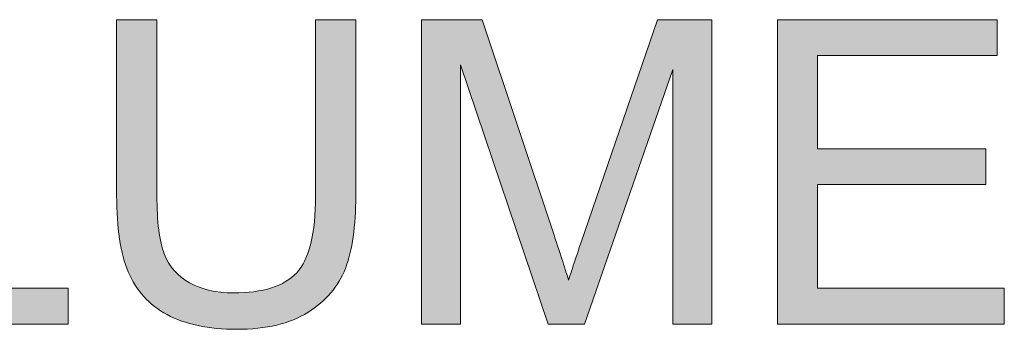
# Model space of a CAD drawing. Units: inches. Extents: x 661 to 1433, y -214 to -25.
# Drawn here: x 1407 to 1413, y -57 to -55 of the extents above; entities that cross this region are included whole.
import ezdxf

# ---------------------------------------------------------------- set-up
doc = ezdxf.new("R2010")
doc.units = ezdxf.units.IN
doc.header["$MEASUREMENT"] = 0
doc.layers.add('图层 1', color=7, linetype='Continuous')

# ---------------------------------------------------------------- blocks, each defined once
blk = doc.blocks.new('block 3')
at = {"layer": '图层 1'}
h = blk.add_hatch(color=18, dxfattribs=at)
h.dxf.hatch_style = 2
h.paths.add_polyline_path([(1406.2208, -57.099), (1406.2208, -55.3083), (1406.4578, -55.3083), (1406.4578, -56.8877), (1407.3398, -56.8877), (1407.3398, -57.099)])
h = blk.add_hatch(color=18, dxfattribs=at)
h.dxf.hatch_style = 2
edge = h.paths.add_edge_path()
edge.add_spline(control_points=[(1408.7967, -55.3083), (1408.7967, -55.3083), (1409.0337, -55.3083), (1409.0337, -55.3083), (1409.0337, -55.3083), (1409.0337, -56.3428), (1409.0337, -56.3428), (1409.0337, -56.5228), (1409.0134, -56.6658), (1408.9727, -56.7716), (1408.9321, -56.8775), (1408.8584, -56.9636), (1408.7523, -57.0299), (1408.6458, -57.0964), (1408.5066, -57.1295), (1408.3337, -57.1295), (1408.1659, -57.1295), (1408.0288, -57.1006), (1407.922, -57.0429), (1407.8155, -56.985), (1407.7394, -56.9013), (1407.6936, -56.7917), (1407.6481, -56.6823), (1407.6254, -56.5326), (1407.6254, -56.3428), (1407.6254, -56.3428), (1407.6254, -55.3083), (1407.6254, -55.3083), (1407.6254, -55.3083), (1407.8624, -55.3083), (1407.8624, -55.3083), (1407.8624, -55.3083), (1407.8624, -56.3416), (1407.8624, -56.3416), (1407.8624, -56.4972), (1407.8769, -56.6119), (1407.9058, -56.6856), (1407.9344, -56.7592), (1407.9843, -56.816), (1408.0546, -56.856), (1408.1252, -56.8958), (1408.2114, -56.9157), (1408.313, -56.9157), (1408.4873, -56.9157), (1408.6113, -56.8763), (1408.6858, -56.7972), (1408.7598, -56.7183), (1408.7967, -56.5664), (1408.7967, -56.3416), (1408.7967, -56.3416), (1408.7967, -55.3083), (1408.7967, -55.3083)], knot_values=[0, 0, 0, 0, 1, 1, 1, 2, 2, 2, 3, 3, 3, 4, 4, 4, 5, 5, 5, 6, 6, 6, 7, 7, 7, 8, 8, 8, 9, 9, 9, 10, 10, 10, 11, 11, 11, 12, 12, 12, 13, 13, 13, 14, 14, 14, 15, 15, 15, 16, 16, 16, 17, 17, 17, 17], degree=3, periodic=1)
h = blk.add_hatch(color=18, dxfattribs=at)
h.dxf.hatch_style = 2
edge = h.paths.add_edge_path()
edge.add_spline(control_points=[(1409.4213, -57.099), (1409.4213, -57.099), (1409.4213, -55.3083), (1409.4213, -55.3083), (1409.4213, -55.3083), (1409.7779, -55.3083), (1409.7779, -55.3083), (1409.7779, -55.3083), (1410.202, -56.5762), (1410.202, -56.5762), (1410.2409, -56.6942), (1410.2695, -56.7826), (1410.2874, -56.8413), (1410.3077, -56.7762), (1410.3394, -56.6804), (1410.3825, -56.5542), (1410.3825, -56.5542), (1410.8114, -55.3083), (1410.8114, -55.3083), (1410.8114, -55.3083), (1411.1301, -55.3083), (1411.1301, -55.3083), (1411.1301, -55.3083), (1411.1301, -57.099), (1411.1301, -57.099), (1411.1301, -57.099), (1410.9016, -57.099), (1410.9016, -57.099), (1410.9016, -57.099), (1410.9016, -55.6002), (1410.9016, -55.6002), (1410.9016, -55.6002), (1410.3814, -57.099), (1410.3814, -57.099), (1410.3814, -57.099), (1410.1675, -57.099), (1410.1675, -57.099), (1410.1675, -57.099), (1409.6497, -55.5746), (1409.6497, -55.5746), (1409.6497, -55.5746), (1409.6497, -57.099), (1409.6497, -57.099), (1409.6497, -57.099), (1409.4213, -57.099), (1409.4213, -57.099)], knot_values=[0, 0, 0, 0, 1, 1, 1, 2, 2, 2, 3, 3, 3, 4, 4, 4, 5, 5, 5, 6, 6, 6, 7, 7, 7, 8, 8, 8, 9, 9, 9, 10, 10, 10, 11, 11, 11, 12, 12, 12, 13, 13, 13, 14, 14, 14, 15, 15, 15, 15], degree=3, periodic=1)
h = blk.add_hatch(color=18, dxfattribs=at)
h.dxf.hatch_style = 2
h.paths.add_polyline_path([(1411.5173, -57.099), (1411.5173, -55.3083), (1412.8123, -55.3083), (1412.8123, -55.5196), (1411.7543, -55.5196), (1411.7543, -56.0681), (1412.7451, -56.0681), (1412.7451, -56.2782), (1411.7543, -56.2782), (1411.7543, -56.8877), (1412.8536, -56.8877), (1412.8536, -57.099)])
at = {"layer": '图层 1', "lineweight": 0}
for points in [[(1406.2208, -57.099), (1406.2208, -55.3083), (1406.4578, -55.3083), (1406.4578, -56.8877), (1407.3398, -56.8877), (1407.3398, -57.099), (1406.2208, -57.099)], [(1411.5173, -57.099), (1411.5173, -55.3083), (1412.8123, -55.3083), (1412.8123, -55.5196), (1411.7543, -55.5196), (1411.7543, -56.0681), (1412.7451, -56.0681), (1412.7451, -56.2782), (1411.7543, -56.2782), (1411.7543, -56.8877), (1412.8536, -56.8877), (1412.8536, -57.099), (1411.5173, -57.099)]]:
    blk.add_lwpolyline(points, dxfattribs=at)
for points, knots in [([(1408.7967, -55.3083), (1408.7967, -55.3083), (1409.0337, -55.3083), (1409.0337, -55.3083), (1409.0337, -55.3083), (1409.0337, -56.3428), (1409.0337, -56.3428), (1409.0337, -56.5228), (1409.0134, -56.6658), (1408.9727, -56.7716), (1408.9321, -56.8775), (1408.8584, -56.9636), (1408.7523, -57.0299), (1408.6458, -57.0964), (1408.5066, -57.1295), (1408.3337, -57.1295), (1408.1659, -57.1295), (1408.0288, -57.1006), (1407.922, -57.0429), (1407.8155, -56.985), (1407.7394, -56.9013), (1407.6936, -56.7917), (1407.6481, -56.6823), (1407.6254, -56.5326), (1407.6254, -56.3428), (1407.6254, -56.3428), (1407.6254, -55.3083), (1407.6254, -55.3083), (1407.6254, -55.3083), (1407.8624, -55.3083), (1407.8624, -55.3083), (1407.8624, -55.3083), (1407.8624, -56.3416), (1407.8624, -56.3416), (1407.8624, -56.4972), (1407.8769, -56.6119), (1407.9058, -56.6856), (1407.9344, -56.7592), (1407.9843, -56.816), (1408.0546, -56.856), (1408.1252, -56.8958), (1408.2114, -56.9157), (1408.313, -56.9157), (1408.4873, -56.9157), (1408.6113, -56.8763), (1408.6858, -56.7972), (1408.7598, -56.7183), (1408.7967, -56.5664), (1408.7967, -56.3416), (1408.7967, -56.3416), (1408.7967, -55.3083), (1408.7967, -55.3083)], [0, 0, 0, 0, 1, 1, 1, 2, 2, 2, 3, 3, 3, 4, 4, 4, 5, 5, 5, 6, 6, 6, 7, 7, 7, 8, 8, 8, 9, 9, 9, 10, 10, 10, 11, 11, 11, 12, 12, 12, 13, 13, 13, 14, 14, 14, 15, 15, 15, 16, 16, 16, 17, 17, 17, 17]), ([(1409.4213, -57.099), (1409.4213, -57.099), (1409.4213, -55.3083), (1409.4213, -55.3083), (1409.4213, -55.3083), (1409.7779, -55.3083), (1409.7779, -55.3083), (1409.7779, -55.3083), (1410.202, -56.5762), (1410.202, -56.5762), (1410.2409, -56.6942), (1410.2695, -56.7826), (1410.2874, -56.8413), (1410.3077, -56.7762), (1410.3394, -56.6804), (1410.3825, -56.5542), (1410.3825, -56.5542), (1410.8114, -55.3083), (1410.8114, -55.3083), (1410.8114, -55.3083), (1411.1301, -55.3083), (1411.1301, -55.3083), (1411.1301, -55.3083), (1411.1301, -57.099), (1411.1301, -57.099), (1411.1301, -57.099), (1410.9016, -57.099), (1410.9016, -57.099), (1410.9016, -57.099), (1410.9016, -55.6002), (1410.9016, -55.6002), (1410.9016, -55.6002), (1410.3814, -57.099), (1410.3814, -57.099), (1410.3814, -57.099), (1410.1675, -57.099), (1410.1675, -57.099), (1410.1675, -57.099), (1409.6497, -55.5746), (1409.6497, -55.5746), (1409.6497, -55.5746), (1409.6497, -57.099), (1409.6497, -57.099), (1409.6497, -57.099), (1409.4213, -57.099), (1409.4213, -57.099)], [0, 0, 0, 0, 1, 1, 1, 2, 2, 2, 3, 3, 3, 4, 4, 4, 5, 5, 5, 6, 6, 6, 7, 7, 7, 8, 8, 8, 9, 9, 9, 10, 10, 10, 11, 11, 11, 12, 12, 12, 13, 13, 13, 14, 14, 14, 15, 15, 15, 15])]:
    blk.add_open_spline(points, degree=3, knots=knots, dxfattribs=at)
blk = doc.blocks.new('block 2')
at = {"layer": '图层 1'}
blk.add_blockref('block 3', (0, 0), dxfattribs=at)

msp = doc.modelspace()

# ---------------------------------------------------------------- block references
at = {"layer": '图层 1'}
msp.add_blockref('block 2', (0, 0), dxfattribs=at)

doc.saveas('drawing.dxf')
